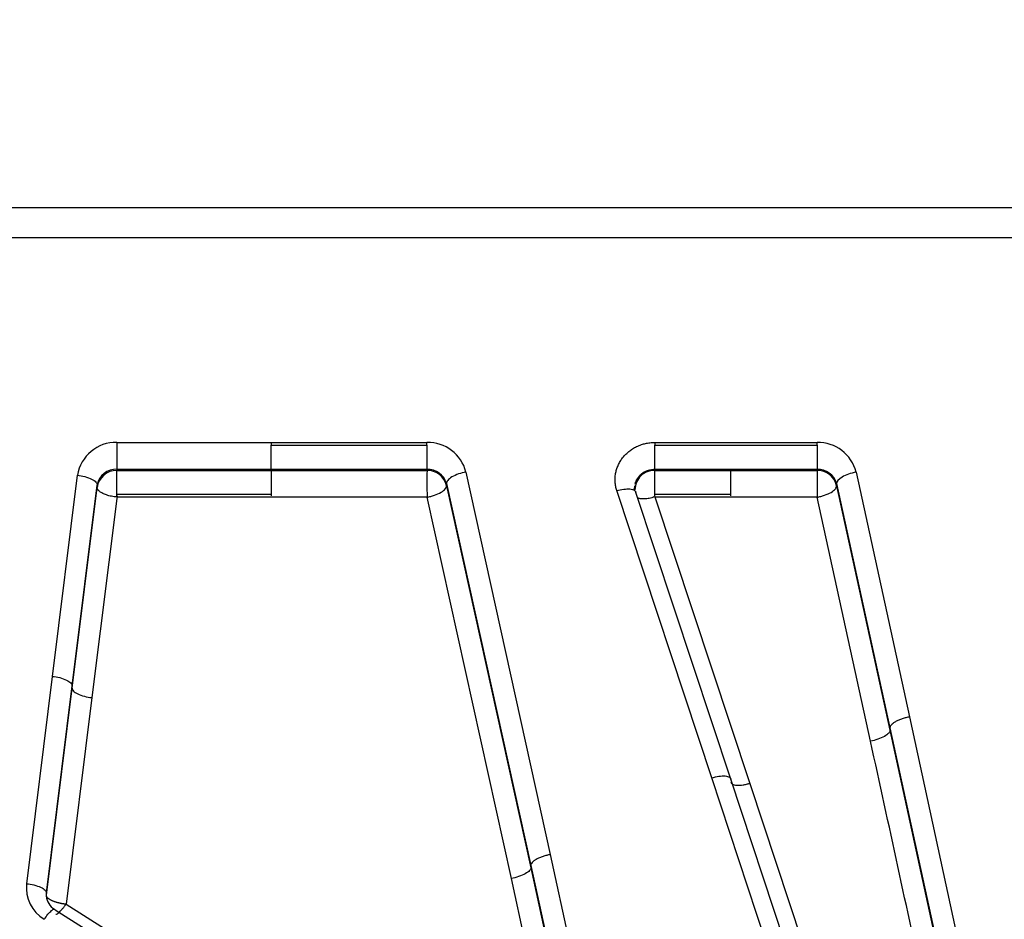
# Model space of a CAD drawing. Units: millimetres. Extents: x 0 to 291, y 0 to 204.
# Drawn here: x 108 to 114, y 157 to 162 of the extents above; entities that cross this region are included whole.
import ezdxf
from ezdxf.enums import TextEntityAlignment as Align

# ---------------------------------------------------------------- set-up
doc = ezdxf.new("R2010")
doc.units = ezdxf.units.MM
doc.layers.add('C-1018-PLAST-RES', color=7, linetype='Continuous')
doc.layers.add('Predeterminado', color=7, linetype='Continuous')
doc.styles.add('SEACAD_Arial', font='arial.ttf')
doc.dimstyles.new('ISO', dxfattribs={"dimtxt": 3.125, "dimasz": 3.125, "dimexe": 1.5625, "dimexo": 0, "dimgap": 0.78125, "dimtad": 0, "dimdec": 0, "dimlfac": 16.666667, "dimtxsty": 'SEACAD_Arial', "dimblk1": '_SE_FILLED', "dimblk2": '_SE_FILLED', "dimsah": 1, "dimcen": 1.5625, "dimadec": 1, "dimazin": 0, "dimtfac": 0.5, "dimtmove": 0, "dimatfit": 3, "dimfxl": 1, "dimarcsym": 0})

# ---------------------------------------------------------------- blocks, each defined once
blk = doc.blocks.new('SE1')
at = {"layer": 'C-1018-PLAST-RES', "color": 7, "linetype": 'Continuous'}
for p, q in [((194.2859, 161.2265), (95.4949, 161.2265)), ((95.4972, 161.0481), (194.2835, 161.0481)), ((109.0103, 159.8129), (109.9405, 159.8129)), ((109.0103, 159.8129), (109.0103, 159.6512)), ((109.9405, 159.813), (110.8798, 159.813)), ((109.9405, 159.813), (109.9405, 159.7964)), ((109.9405, 159.7964), (110.8798, 159.7964)), ((109.9405, 159.6512), (109.9405, 159.7964)), ((110.8798, 159.7964), (110.8798, 159.813)), ((110.8798, 159.7964), (110.8798, 159.6512)), ((112.2533, 159.8129), (112.7102, 159.8129)), ((112.2533, 159.8129), (112.2533, 159.7964)), ((112.2533, 159.7964), (113.2321, 159.7964)), ((112.2533, 159.6512), (112.2533, 159.7964)), ((112.7102, 159.8129), (113.2321, 159.8129)), ((113.2321, 159.7964), (113.2321, 159.8129)), ((113.2321, 159.7964), (113.2321, 159.6512)), ((109.0103, 159.6512), (109.9405, 159.6512)), ((109.0103, 159.6512), (109.0103, 159.6445)), ((109.0103, 159.6445), (109.9405, 159.6445)), ((109.9405, 159.6512), (110.8798, 159.6512)), ((109.9405, 159.6445), (110.8798, 159.6445)), ((109.9405, 159.6445), (109.9405, 159.4912)), ((110.8798, 159.6445), (110.8798, 159.6512)), ((112.2533, 159.6512), (113.2321, 159.6512)), ((112.2533, 159.6445), (112.2533, 159.6512)), ((112.2533, 159.6445), (112.7102, 159.6445)), ((112.7102, 159.6445), (113.2321, 159.6445)), ((112.7102, 159.6445), (112.7102, 159.4912)), ((113.2321, 159.6512), (113.2321, 159.6445)), ((108.6212, 158.4028), (108.7725, 159.6151)), ((111.1143, 159.6345), (111.6223, 157.3279)), ((113.4667, 159.634), (113.7885, 158.1581)), ((108.7398, 158.3459), (108.8911, 159.556)), ((108.7398, 158.3315), (108.8911, 159.5417)), ((108.8911, 159.556), (108.8911, 159.5417)), ((110.9973, 159.5653), (111.5054, 157.2629)), ((110.9973, 159.5518), (111.5054, 157.249)), ((110.9974, 159.5653), (110.9974, 159.5518)), ((113.3497, 159.5651), (113.6715, 158.0919)), ((113.3497, 159.565), (113.3497, 159.5515)), ((113.3497, 159.5515), (113.6715, 158.0781)), ((109.0113, 159.4908), (108.8584, 158.2745)), ((109.9405, 159.4993), (109.01, 159.4993)), ((109.9405, 159.4831), (109.01, 159.4831)), ((110.8802, 159.4827), (109.9405, 159.4831)), ((111.3885, 157.184), (110.8804, 159.4829)), ((112.5982, 157.7912), (112.0247, 159.5226)), ((112.7122, 157.7832), (112.1388, 159.5115)), ((112.251, 159.4903), (112.8262, 157.7578)), ((112.7102, 159.4993), (112.2533, 159.4993)), ((112.7102, 159.4831), (112.2533, 159.4831)), ((113.2325, 159.4827), (112.7102, 159.4831)), ((113.5545, 158.0119), (113.2327, 159.4829)), ((108.466, 157.1529), (108.6212, 158.4028)), ((108.5846, 157.0982), (108.7398, 158.3459)), ((108.5846, 157.0837), (108.7398, 158.3315)), ((108.8584, 158.2745), (108.7032, 157.0289)), ((113.7885, 158.1581), (114.1168, 156.6429)), ((113.6715, 158.0919), (113.9998, 156.5793)), ((113.6715, 158.0781), (113.9998, 156.5653)), ((113.1619, 156.0763), (112.5982, 157.7912)), ((113.2759, 156.0714), (112.7122, 157.7832)), ((112.8262, 157.7578), (113.391, 156.0494)), ((111.6223, 157.3279), (112.0909, 155.18)), ((111.5054, 157.2629), (111.974, 155.1189)), ((111.5054, 157.249), (111.974, 155.1046)), ((111.8562, 155.0429), (111.3885, 157.184)), ((108.5846, 157.0837), (108.5846, 157.0982)), ((111.79, 155.0028), (108.6373, 156.9936)), ((108.7033, 157.0289), (111.8562, 155.0429))]:
    blk.add_line(p, q, dxfattribs=at)
for centre, radius, start, end in [((109.0038, 159.5789), 0.2341, 88.40465, 171.09883), ((110.8855, 159.5772), 0.2359, 14.0669, 91.36644), ((113.2374, 159.5766), 0.2364, 14.05038, 91.27044), ((109.0051, 159.5354), 0.1159, 87.44717, 169.76305), ((109.0088, 159.5257), 0.1188, 89.2808, 172.25027), ((115.0491, 159.5802), 4.1697, 179.11607, 181.31698), ((110.8842, 159.5338), 0.1174, 15.57124, 92.13975), ((110.8811, 159.5253), 0.1192, 12.83288, 90.63215), ((112.251, 159.5274), 0.1172, 88.84781, 179.67469), ((97.437, 159.6121), 14.8164, 359.53199, 0.12544), ((117.8127, 159.5817), 4.581, 179.21496, 181.2183), ((113.2361, 159.5332), 0.118, 15.65699, 91.9232), ((113.2334, 159.5253), 0.1192, 12.69624, 90.63471), ((111.9724, 159.5759), 0.1632, 342.18539, 351.06345), ((110.8795, 159.4837), 0.00111, 309.80998, 34.34715), ((-777.6705, -36.405), 912.1842, 12.2089529, 12.3060408), ((108.686, 157.1274), 0.2215, 173.41124, 238.74132), ((108.6899, 157.0891), 0.1065, 185.91483, 237.91725)]:
    blk.add_arc(centre, radius, start, end, dxfattribs=at)
blk.add_ellipse((113.4667, 159.5883), major_axis=(0.1166, 0.0256), ratio=0.375223, start_param=1.488793, end_param=3.088266, dxfattribs=at)
for points, knots in [([(112.0247, 159.5226), (112.0235, 159.5268), (112.0209, 159.5351), (112.017, 159.552), (112.014, 159.5735), (112.0137, 159.5994), (112.0161, 159.6209), (112.0196, 159.6378), (112.0241, 159.6546), (112.0318, 159.6751), (112.0439, 159.6986), (112.0597, 159.7216), (112.0775, 159.7418), (112.0979, 159.7598), (112.1191, 159.7752), (112.1401, 159.7865), (112.1583, 159.7947), (112.1723, 159.7998), (112.1851, 159.8037), (112.2017, 159.808), (112.2244, 159.8118), (112.2434, 159.8125), (112.2533, 159.8129)], [0, 0, 0, 0, 0.03109, 0.062174, 0.124307, 0.18651, 0.248581, 0.279031, 0.310761, 0.372947, 0.435171, 0.49747, 0.568726, 0.622278, 0.684853, 0.747556, 0.783472, 0.819434, 0.84734, 0.873503, 0.934023, 1, 1, 1, 1]), ([(109.01, 159.4911), (109.01, 159.5051), (109.01, 159.5212), (109.0101, 159.5545), (109.0101, 159.5716), (109.0102, 159.6019), (109.0102, 159.615), (109.0103, 159.6345), (109.0103, 159.641), (109.0103, 159.6445)], [0, 0, 0, 0, 0.25, 0.25, 0.5, 0.5, 0.75, 0.75, 1, 1, 1, 1]), ([(112.1349, 159.5608), (112.1349, 159.5609), (112.1349, 159.561), (112.135, 159.5611), (112.1353, 159.5632), (112.1358, 159.5652), (112.1363, 159.5673), (112.1368, 159.5693), (112.1374, 159.5714), (112.138, 159.5734), (112.1387, 159.5754), (112.1394, 159.5774), (112.1402, 159.5794), (112.141, 159.5813), (112.1418, 159.5833), (112.1427, 159.5852), (112.1445, 159.5891), (112.1466, 159.5929), (112.1489, 159.5965), (112.15, 159.5984), (112.1512, 159.6001), (112.1525, 159.6019), (112.1538, 159.6037), (112.1551, 159.6054), (112.1565, 159.6071), (112.1579, 159.6088), (112.1593, 159.6105), (112.1608, 159.6121), (112.1623, 159.6137), (112.1639, 159.6153), (112.1655, 159.6169), (112.1687, 159.62), (112.1721, 159.6229), (112.1757, 159.6256), (112.1775, 159.627), (112.1793, 159.6283), (112.1812, 159.6296), (112.1831, 159.6309), (112.185, 159.6321), (112.187, 159.6332), (112.189, 159.6344), (112.191, 159.6355), (112.1931, 159.6366), (112.1951, 159.6377), (112.1972, 159.6387), (112.1993, 159.6397), (112.2014, 159.6406), (112.2036, 159.6415), (112.2058, 159.6424), (112.208, 159.6432), (112.2102, 159.644), (112.2124, 159.6447), (112.2147, 159.6455), (112.2169, 159.6461), (112.2192, 159.6467), (112.2215, 159.6473), (112.2238, 159.6479), (112.2262, 159.6484), (112.2308, 159.6493), (112.2356, 159.6501), (112.2403, 159.6505), (112.2427, 159.6508), (112.2451, 159.651), (112.2475, 159.6511), (112.2487, 159.6511), (112.2499, 159.6511), (112.2511, 159.6512), (112.2519, 159.6512), (112.2526, 159.6512), (112.2533, 159.6512)], [0.2500004, 0.2500004, 0.2500004, 0.2500004, 0.2514998, 0.2514998, 0.2514998, 0.2829372, 0.2829372, 0.2829372, 0.3143747, 0.3143747, 0.3143747, 0.3458122, 0.3458122, 0.3458122, 0.3772496, 0.3772496, 0.3772496, 0.4401246, 0.4401246, 0.4401246, 0.4715621, 0.4715621, 0.4715621, 0.5029995, 0.5029995, 0.5029995, 0.534437, 0.534437, 0.534437, 0.5658745, 0.5658745, 0.5658745, 0.6287494, 0.6287494, 0.6287494, 0.6601869, 0.6601869, 0.6601869, 0.6916243, 0.6916243, 0.6916243, 0.7230618, 0.7230618, 0.7230618, 0.7544993, 0.7544993, 0.7544993, 0.7859368, 0.7859368, 0.7859368, 0.8173742, 0.8173742, 0.8173742, 0.8488117, 0.8488117, 0.8488117, 0.8802492, 0.8802492, 0.8802492, 0.9431241, 0.9431241, 0.9431241, 0.9745616, 0.9745616, 0.9745616, 0.9902803, 0.9902803, 0.9902803, 1, 1, 1, 1]), ([(108.7725, 159.6151), (108.7866, 159.6136), (108.8019, 159.611), (108.8313, 159.6033), (108.8455, 159.5982), (108.8687, 159.5867), (108.8777, 159.5802), (108.889, 159.5676), (108.8914, 159.5614), (108.8911, 159.556)], [0, 0, 0, 0, 0.25, 0.25, 0.5, 0.5, 0.75, 0.75, 1, 1, 1, 1]), ([(109.01, 159.4911), (109.0037, 159.4839), (108.9929, 159.4852), (108.977, 159.4882), (108.9619, 159.4919), (108.9479, 159.4961), (108.9354, 159.5008), (108.9245, 159.5057), (108.9154, 159.5107), (108.9081, 159.5156), (108.9023, 159.5203), (108.898, 159.5248), (108.895, 159.5289), (108.8929, 159.5326), (108.8917, 159.536), (108.8911, 159.539), (108.8911, 159.5409), (108.8911, 159.5417)], [0, 0, 0, 0, 0.086116, 0.172644, 0.258529, 0.342772, 0.424437, 0.502722, 0.576991, 0.64678, 0.711786, 0.771867, 0.82698, 0.877207, 0.922658, 0.963524, 1, 1, 1, 1]), ([(110.8802, 159.4829), (110.8876, 159.4841), (110.8948, 159.4857), (110.9095, 159.4896), (110.917, 159.4918), (110.9389, 159.4994), (110.9529, 159.5057), (110.9758, 159.5192), (110.9847, 159.5265), (110.9956, 159.5401), (110.9977, 159.5464), (110.9973, 159.5518)], [0, 0, 0, 0, 0.125, 0.125, 0.25, 0.25, 0.5, 0.5, 0.75, 0.75, 1, 1, 1, 1]), ([(112.0247, 159.5226), (112.0379, 159.5264), (112.0521, 159.5295), (112.0795, 159.533), (112.0927, 159.5335), (112.1148, 159.5314), (112.1236, 159.5287), (112.1353, 159.5213), (112.1382, 159.5166), (112.1388, 159.5115)], [0, 0, 0, 0, 0.25, 0.25, 0.5, 0.5, 0.75, 0.75, 1, 1, 1, 1]), ([(113.2325, 159.4829), (113.2399, 159.484), (113.2471, 159.4856), (113.2618, 159.4895), (113.2693, 159.4917), (113.2912, 159.4993), (113.3052, 159.5055), (113.3282, 159.519), (113.337, 159.5263), (113.3479, 159.5398), (113.3501, 159.5462), (113.3497, 159.5515)], [0, 0, 0, 0, 0.125, 0.125, 0.25, 0.25, 0.5, 0.5, 0.75, 0.75, 1, 1, 1, 1]), ([(112.2479, 159.4851), (112.2431, 159.4804), (112.234, 159.478), (112.22, 159.4753), (112.2055, 159.4732), (112.1922, 159.4723), (112.1803, 159.4722), (112.17, 159.4731), (112.1615, 159.4747), (112.1546, 159.4768), (112.1508, 159.4786), (112.1492, 159.4795), (112.1492, 159.4795)], [0.0221092, 0.0221092, 0.0221092, 0.0221092, 0.0905197, 0.1812269, 0.2710163, 0.3588454, 0.4437705, 0.5249847, 0.6018696, 0.6739763, 0.7410422, 0.7418252, 0.7418252, 0.7418252, 0.7418252]), ([(108.6212, 158.4028), (108.6353, 158.4012), (108.6505, 158.3987), (108.6799, 158.3912), (108.6941, 158.3863), (108.7173, 158.3751), (108.7263, 158.3689), (108.7376, 158.3568), (108.74, 158.351), (108.7398, 158.3459)], [0, 0, 0, 0, 0.25, 0.25, 0.5, 0.5, 0.75, 0.75, 1, 1, 1, 1]), ([(108.7398, 158.3315), (108.7396, 158.3263), (108.742, 158.3205), (108.7533, 158.3084), (108.7623, 158.3022), (108.7855, 158.2911), (108.7997, 158.2862), (108.8291, 158.2787), (108.8443, 158.2761), (108.8584, 158.2745)], [0, 0, 0, 0, 0.25, 0.25, 0.5, 0.5, 0.75, 0.75, 1, 1, 1, 1]), ([(113.7885, 158.1581), (113.7871, 158.1579), (113.7856, 158.1576), (113.7842, 158.1573), (113.7824, 158.1569), (113.7806, 158.1565), (113.7788, 158.1561), (113.7752, 158.1553), (113.7715, 158.1545), (113.7678, 158.1535), (113.7605, 158.1517), (113.753, 158.1495), (113.7456, 158.147), (113.7383, 158.1446), (113.7311, 158.1418), (113.7242, 158.1389), (113.7174, 158.1359), (113.711, 158.1328), (113.7052, 158.1295), (113.6994, 158.1263), (113.6942, 158.1229), (113.6898, 158.1195), (113.6854, 158.1161), (113.6818, 158.1128), (113.679, 158.1095), (113.6762, 158.1063), (113.6742, 158.1031), (113.673, 158.1002), (113.6718, 158.0972), (113.6713, 158.0944), (113.6715, 158.0919)], [0, 0, 0, 0, 0.025438, 0.025438, 0.025438, 0.056875, 0.056875, 0.056875, 0.11975, 0.11975, 0.11975, 0.2455, 0.2455, 0.2455, 0.37125, 0.37125, 0.37125, 0.497, 0.497, 0.497, 0.62275, 0.62275, 0.62275, 0.7485, 0.7485, 0.7485, 0.87425, 0.87425, 0.87425, 1, 1, 1, 1]), ([(113.6715, 158.0781), (113.6718, 158.073), (113.6696, 158.067), (113.6586, 158.0541), (113.6497, 158.0472), (113.6268, 158.0342), (113.6127, 158.0282), (113.5836, 158.0184), (113.5685, 158.0146), (113.5545, 158.0119)], [0, 0, 0, 0, 0.25, 0.25, 0.5, 0.5, 0.75, 0.75, 1, 1, 1, 1]), ([(112.5982, 157.7912), (112.6114, 157.795), (112.6256, 157.7982), (112.6532, 157.8022), (112.6664, 157.8029), (112.6885, 157.8014), (112.6973, 157.7991), (112.7089, 157.7923), (112.7117, 157.7879), (112.7122, 157.7832)], [0, 0, 0, 0, 0.25, 0.25, 0.5, 0.5, 0.75, 0.75, 1, 1, 1, 1]), ([(112.7122, 157.7659), (112.7124, 157.7635), (112.7132, 157.7612), (112.7147, 157.7591), (112.7162, 157.7569), (112.7184, 157.7549), (112.7214, 157.7532), (112.7243, 157.7516), (112.728, 157.7501), (112.7323, 157.749), (112.7366, 157.7479), (112.7417, 157.7472), (112.7472, 157.7468), (112.7528, 157.7464), (112.7589, 157.7464), (112.7654, 157.7467), (112.7719, 157.7471), (112.7787, 157.7478), (112.7856, 157.7488), (112.7925, 157.7498), (112.7996, 157.7512), (112.8065, 157.7527), (112.81, 157.7535), (112.8134, 157.7543), (112.8169, 157.7552), (112.8186, 157.7556), (112.8203, 157.7561), (112.8219, 157.7566), (112.8234, 157.7569), (112.8248, 157.7574), (112.8262, 157.7578)], [0, 0, 0, 0, 0.125588, 0.125588, 0.125588, 0.251177, 0.251177, 0.251177, 0.376765, 0.376765, 0.376765, 0.502354, 0.502354, 0.502354, 0.627942, 0.627942, 0.627942, 0.753531, 0.753531, 0.753531, 0.879119, 0.879119, 0.879119, 0.941913, 0.941913, 0.941913, 0.97331, 0.97331, 0.97331, 1, 1, 1, 1]), ([(111.6223, 157.3279), (111.6209, 157.3276), (111.6195, 157.3273), (111.618, 157.327), (111.6163, 157.3267), (111.6145, 157.3263), (111.6127, 157.3259), (111.609, 157.3251), (111.6054, 157.3242), (111.6017, 157.3233), (111.5943, 157.3214), (111.5869, 157.3192), (111.5795, 157.3168), (111.5722, 157.3143), (111.565, 157.3116), (111.5582, 157.3087), (111.5514, 157.3058), (111.5449, 157.3027), (111.5391, 157.2995), (111.5333, 157.2963), (111.5282, 157.293), (111.5238, 157.2897), (111.5194, 157.2864), (111.5158, 157.2831), (111.513, 157.28), (111.5102, 157.2768), (111.5082, 157.2737), (111.5069, 157.2709), (111.5057, 157.268), (111.5052, 157.2653), (111.5054, 157.2629)], [0, 0, 0, 0, 0.025435, 0.025435, 0.025435, 0.056873, 0.056873, 0.056873, 0.119748, 0.119748, 0.119748, 0.245498, 0.245498, 0.245498, 0.371249, 0.371249, 0.371249, 0.496999, 0.496999, 0.496999, 0.622749, 0.622749, 0.622749, 0.748499, 0.748499, 0.748499, 0.87425, 0.87425, 0.87425, 1, 1, 1, 1]), ([(111.5054, 157.249), (111.5056, 157.244), (111.5034, 157.2383), (111.4924, 157.2257), (111.4835, 157.219), (111.4606, 157.2062), (111.4466, 157.2003), (111.4175, 157.1905), (111.4024, 157.1867), (111.3885, 157.184)], [0, 0, 0, 0, 0.25, 0.25, 0.5, 0.5, 0.75, 0.75, 1, 1, 1, 1]), ([(108.466, 157.1529), (108.4801, 157.1513), (108.4953, 157.1488), (108.5247, 157.1415), (108.5388, 157.1367), (108.562, 157.126), (108.571, 157.1201), (108.5824, 157.1086), (108.5848, 157.103), (108.5846, 157.0982)], [0, 0, 0, 0, 0.25, 0.25, 0.5, 0.5, 0.75, 0.75, 1, 1, 1, 1]), ([(108.7033, 157.0289), (108.7031, 157.0288), (108.7029, 157.0288), (108.7024, 157.0288), (108.7017, 157.0289), (108.7009, 157.029), (108.6998, 157.0291), (108.6985, 157.0293), (108.6969, 157.0295), (108.6952, 157.0297), (108.6933, 157.03), (108.6911, 157.0303), (108.6887, 157.0307), (108.6861, 157.0311), (108.6833, 157.0315), (108.6802, 157.0321), (108.6769, 157.0327), (108.6735, 157.0334), (108.6697, 157.0341), (108.6658, 157.035), (108.6617, 157.0359), (108.6574, 157.037), (108.6529, 157.0382), (108.6483, 157.0395), (108.6435, 157.041), (108.6386, 157.0425), (108.6337, 157.0443), (108.6288, 157.0461), (108.6238, 157.0481), (108.6189, 157.0503), (108.6142, 157.0526), (108.6096, 157.055), (108.6052, 157.0576), (108.6011, 157.0603), (108.5974, 157.0631), (108.594, 157.066), (108.5911, 157.0689), (108.5887, 157.0719), (108.5868, 157.0749), (108.5855, 157.0778), (108.5847, 157.0808), (108.5846, 157.0827), (108.5846, 157.0837)], [0, 0, 0, 0, 0.001452, 0.003987, 0.00761, 0.012329, 0.018153, 0.025095, 0.033169, 0.04239, 0.052777, 0.06435, 0.077129, 0.091137, 0.106397, 0.122933, 0.14077, 0.159932, 0.180443, 0.202323, 0.225594, 0.250272, 0.276371, 0.303898, 0.332857, 0.363244, 0.395046, 0.428241, 0.462799, 0.498676, 0.535817, 0.574156, 0.613611, 0.654089, 0.695486, 0.737682, 0.78055, 0.823954, 0.86775, 0.91179, 0.955923, 1, 1, 1, 1]), ([(108.5711, 156.9381), (108.5786, 156.9486), (108.5866, 156.9591), (108.6022, 156.9774), (108.6097, 156.9851), (108.6224, 156.9958), (108.6276, 156.9986), (108.6347, 156.9994), (108.6367, 156.9973), (108.6373, 156.9936)], [0, 0, 0, 0, 0.25, 0.25, 0.5, 0.5, 0.75, 0.75, 1, 1, 1, 1]), ([(108.6415, 156.9687), (108.6425, 156.9682), (108.6463, 156.9676), (108.6585, 156.9755), (108.6756, 156.9932), (108.6895, 157.0107), (108.6964, 157.0199), (108.6998, 157.0246), (108.7015, 157.0269), (108.7023, 157.0281), (108.7029, 157.0285), (108.7032, 157.0288)], [0.1801223, 0.1801223, 0.1801223, 0.1801223, 0.2780087, 0.4995347, 0.7588057, 0.8833395, 0.9433724, 0.9727102, 0.9871403, 0.9941916, 0.9995226, 0.9995226, 0.9995226, 0.9995226])]:
    blk.add_open_spline(points, degree=3, knots=knots, dxfattribs=at)
blk.add_open_spline([(111.1143, 159.6345), (111.1003, 159.6319), (111.0699, 159.6241), (111.0279, 159.6052), (111.0013, 159.5835), (110.9969, 159.5707), (110.9973, 159.5653)], degree=3, dxfattribs=at)
blk = doc.blocks.new('DMBLK76')
at = {"layer": 'Predeterminado', "linetype": 'Continuous'}
for points in [[(90.8752, 173.2906), (90.8752, 172.2489), (94.0002, 172.7698)], [(198.9056, 173.2906), (195.7806, 172.7698), (198.9056, 172.2489)]]:
    blk.add_hatch(color=7, dxfattribs=at).paths.add_polyline_path(points)
at = {"layer": 'Predeterminado', "color": 7, "linetype": 'Continuous'}
for p, q in [((94.0002, 159.824), (94.0002, 174.3323)), ((195.7806, 159.824), (195.7806, 174.3323)), ((87.7502, 172.7698), (138.9053, 172.7698)), ((150.8754, 172.7698), (202.0306, 172.7698))]:
    blk.add_line(p, q, dxfattribs=at)
at = {"layer": 'Predeterminado', "color": 7, "linetype": 'Continuous', "style": 'SEACAD_Arial'}
blk.add_text('1696', height=3.125, dxfattribs=at).set_placement((139.9991, 174.3323), align=Align.TOP_LEFT)
blk = doc.blocks.new('_SE_FILLED')
at = {"color": 0}
blk.add_line((0, 0), (-1, 0), dxfattribs=at)
blk.add_solid([(0, 0), (-1, -0.1665), (-1, 0.1665), (0, 0)], dxfattribs=at)

msp = doc.modelspace()

# ---------------------------------------------------------------- block references
at = {"layer": 'Predeterminado'}
msp.add_blockref('SE1', (0, 0), dxfattribs=at)

# ---------------------------------------------------------------- dimensions: what is measured, and where the dimension line sits
at = {"layer": 'Predeterminado', "color": 7, "linetype": 'Continuous'}
dim = msp.add_linear_dim(base=(94.00017, 172.76978), p1=(94.00017, 159.82398), p2=(195.7806, 159.82398), angle=0, text='\\A1;<>', dimstyle='ISO', dxfattribs=at)
dim.commit()
dim.dimension.update_dxf_attribs({"geometry": 'DMBLK76', "text_midpoint": (144.89039, 172.76978), "dimtype": 161})

doc.saveas('drawing.dxf')
